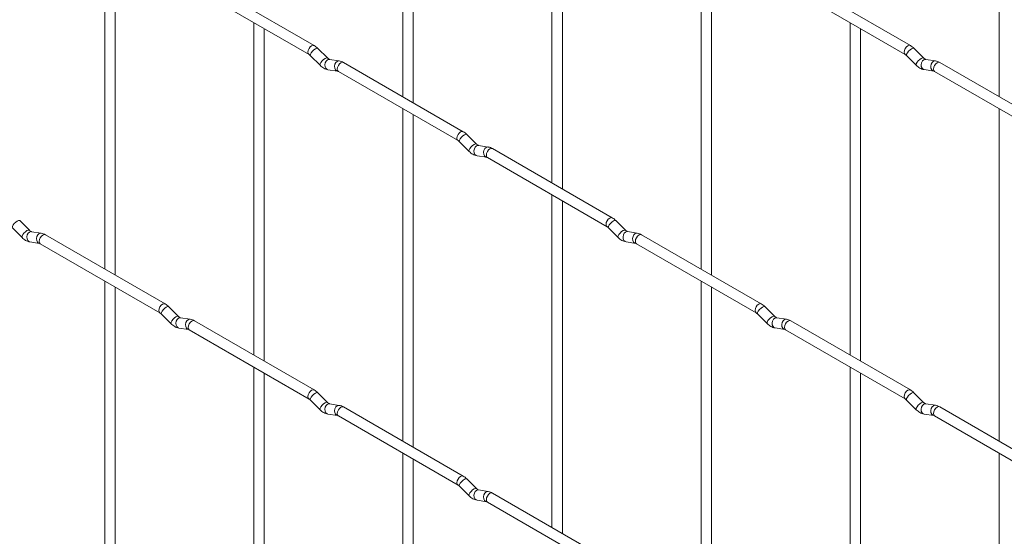
# Paper-space layout 'Layout1' of a CAD drawing. Units: millimetres. Extents: x -885 to 927, y -951 to 1343.
# Drawn here: x -401 to -164, y 74 to 198 of the extents above; entities that cross this region are included whole.
import ezdxf

# ---------------------------------------------------------------- set-up
doc = ezdxf.new("R2010")
doc.units = ezdxf.units.MM

psp = doc.layouts.get("Layout1")

# ---------------------------------------------------------------- linework, layer by layer
at = {"color": 7, "linetype": 'Continuous', "lineweight": 15}
for p, q in [((-308.63, 259.69), (-308.63, 179.61)), ((-164.95, 259.7), (-164.95, 179.62)), ((-306.13, 178.17), (-306.13, 258.24)), ((-272.71, 238.95), (-272.71, 158.87)), ((-270.21, 157.43), (-270.21, 237.51)), ((-380.47, 218.2), (-380.47, 138.12)), ((-377.97, 136.68), (-377.97, 216.75)), ((-236.79, 218.21), (-236.79, 138.14)), ((-234.29, 136.69), (-234.29, 216.77)), ((-330.02, 191.96), (-358.87, 208.61)), ((-216.43, 206.46), (-187.58, 189.81)), ((-186.33, 191.97), (-215.18, 208.63)), ((-360.12, 206.45), (-331.27, 189.79)), ((-344.55, 197.46), (-344.55, 117.39)), ((-200.87, 197.47), (-200.87, 117.4)), ((-342.05, 115.94), (-342.05, 196.02)), ((-198.37, 115.96), (-198.37, 196.03)), ((-326.83, 188.97), (-329.16, 191.29)), ((-183.15, 188.98), (-185.47, 191.3)), ((-330.92, 189.52), (-328.6, 187.2)), ((-326.83, 188.97), (-326.84, 188.98)), ((-323.98, 188.26), (-326.31, 188.62)), ((-294.1, 171.22), (-322.95, 187.88)), ((-187.24, 189.53), (-184.91, 187.21)), ((-183.15, 188.98), (-183.15, 188.99)), ((-180.3, 188.27), (-182.63, 188.63)), ((-150.41, 171.24), (-179.26, 187.89)), ((-326.7, 186.15), (-324.37, 185.79)), ((-324.2, 185.71), (-295.35, 169.06)), ((-183.01, 186.16), (-180.69, 185.8)), ((-180.51, 185.73), (-151.66, 169.07)), ((-308.63, 176.72), (-308.63, 96.65)), ((-164.95, 176.74), (-164.95, 96.66)), ((-306.13, 95.21), (-306.13, 175.28)), ((-295, 168.78), (-292.67, 166.46)), ((-290.91, 168.23), (-293.23, 170.55)), ((-290.91, 168.23), (-290.92, 168.24)), ((-288.06, 167.52), (-290.39, 167.88)), ((-258.18, 150.49), (-287.03, 167.14)), ((-290.77, 165.41), (-288.45, 165.05)), ((-288.28, 164.97), (-259.43, 148.32)), ((-272.71, 155.99), (-272.71, 75.91)), ((-270.21, 74.47), (-270.21, 154.54)), ((-398.67, 147.48), (-401, 149.8)), ((-254.99, 147.49), (-257.31, 149.81)), ((-402.76, 148.03), (-400.44, 145.71)), ((-398.67, 147.48), (-398.68, 147.49)), ((-395.83, 146.77), (-398.15, 147.13)), ((-259.08, 148.05), (-256.75, 145.72)), ((-254.99, 147.49), (-255, 147.5)), ((-252.14, 146.78), (-254.47, 147.15)), ((-365.94, 129.73), (-394.79, 146.39)), ((-222.26, 129.75), (-251.11, 146.4)), ((-398.54, 144.66), (-396.21, 144.3)), ((-396.04, 144.22), (-367.19, 127.57)), ((-254.85, 144.68), (-252.53, 144.31)), ((-252.36, 144.24), (-223.51, 127.58)), ((-380.47, 135.24), (-380.47, 55.16)), ((-377.97, 53.72), (-377.97, 133.79)), ((-236.79, 135.25), (-236.79, 55.18)), ((-234.29, 53.73), (-234.29, 133.81)), ((-362.75, 126.74), (-365.08, 129.06)), ((-219.07, 126.76), (-221.39, 129.08)), ((-366.84, 127.3), (-364.52, 124.97)), ((-362.75, 126.74), (-362.76, 126.75)), ((-359.9, 126.03), (-362.23, 126.4)), ((-223.16, 127.31), (-220.83, 124.99)), ((-219.07, 126.76), (-219.08, 126.77)), ((-216.22, 126.04), (-218.55, 126.41)), ((-362.62, 123.93), (-360.29, 123.56)), ((-360.12, 123.49), (-331.27, 106.83)), ((-330.02, 109), (-358.87, 125.65)), ((-218.93, 123.94), (-216.61, 123.57)), ((-216.43, 123.5), (-187.58, 106.85)), ((-186.33, 109.01), (-215.18, 125.67)), ((-344.55, 114.5), (-344.55, 34.43)), ((-200.87, 114.51), (-200.87, 34.44)), ((-342.05, 32.98), (-342.05, 113.06)), ((-198.37, 33), (-198.37, 113.07)), ((-326.83, 106.01), (-329.16, 108.33)), ((-183.15, 106.02), (-185.47, 108.34)), ((-330.92, 106.56), (-328.6, 104.24)), ((-326.83, 106.01), (-326.84, 106.02)), ((-323.98, 105.29), (-326.31, 105.66)), ((-294.1, 88.26), (-322.95, 104.92)), ((-187.24, 106.57), (-184.91, 104.25)), ((-183.15, 106.02), (-183.15, 106.03)), ((-180.3, 105.31), (-182.63, 105.67)), ((-150.41, 88.27), (-179.26, 104.93)), ((-326.7, 103.19), (-324.37, 102.82)), ((-324.2, 102.75), (-295.35, 86.1)), ((-183.01, 103.2), (-180.69, 102.84)), ((-180.51, 102.76), (-151.66, 86.11)), ((-308.63, 93.76), (-308.63, 13.69)), ((-164.95, 93.78), (-164.95, 13.7)), ((-306.13, 12.25), (-306.13, 92.32)), ((-295, 85.82), (-292.67, 83.5)), ((-290.91, 85.27), (-293.23, 87.59)), ((-290.91, 85.27), (-290.92, 85.28)), ((-288.06, 84.56), (-290.39, 84.92)), ((-258.18, 67.52), (-287.03, 84.18)), ((-290.77, 82.45), (-288.45, 82.09)), ((-288.28, 82.01), (-259.43, 65.36))]:
    psp.add_line(p, q, dxfattribs=at)
at = {"color": 8, "linetype": 'Continuous', "lineweight": 15, "flags": 128}
for points in [[(-330.02, 191.96), (-330.3, 192.01), (-330.64, 191.9), (-330.98, 191.62), (-331.27, 191.24), (-331.46, 190.8), (-331.53, 190.37), (-331.46, 190.01), (-331.27, 189.8)], [(-329.16, 191.29), (-329.2, 191.32), (-329.42, 191.32), (-329.74, 191.19), (-330.1, 190.93), (-330.45, 190.6), (-330.74, 190.23), (-330.92, 189.89), (-330.97, 189.63), (-330.92, 189.52)], [(-186.33, 191.97), (-186.62, 192.03), (-186.96, 191.91), (-187.3, 191.64), (-187.58, 191.25), (-187.78, 190.81), (-187.84, 190.38), (-187.78, 190.03), (-187.59, 189.81)], [(-185.47, 191.3), (-185.52, 191.33), (-185.74, 191.34), (-186.05, 191.2), (-186.41, 190.95), (-186.77, 190.61), (-187.05, 190.25), (-187.24, 189.91), (-187.29, 189.65), (-187.24, 189.53)], [(-326.84, 188.98), (-326.87, 189), (-327.09, 189), (-327.41, 188.87), (-327.77, 188.61), (-328.12, 188.28), (-328.41, 187.91), (-328.6, 187.57), (-328.65, 187.31), (-328.6, 187.2)], [(-326.31, 188.62), (-326.44, 188.63), (-326.81, 188.52), (-327.12, 188.24), (-327.34, 187.83), (-327.43, 187.35), (-327.39, 186.87), (-327.2, 186.48), (-326.91, 186.22), (-326.7, 186.15)], [(-323.98, 188.26), (-324.12, 188.26), (-324.48, 188.15), (-324.79, 187.87), (-325.02, 187.46), (-325.11, 186.98), (-325.06, 186.51), (-324.88, 186.11), (-324.59, 185.86), (-324.39, 185.79)], [(-322.95, 187.88), (-323.23, 187.93), (-323.57, 187.81), (-323.91, 187.54), (-324.2, 187.16), (-324.39, 186.71), (-324.46, 186.28), (-324.39, 185.93), (-324.2, 185.71), (-324.2, 185.71)], [(-183.15, 188.99), (-183.19, 189.01), (-183.41, 189.02), (-183.73, 188.88), (-184.09, 188.63), (-184.44, 188.29), (-184.73, 187.93), (-184.91, 187.59), (-184.96, 187.32), (-184.91, 187.21)], [(-182.63, 188.63), (-182.76, 188.64), (-183.12, 188.53), (-183.44, 188.25), (-183.66, 187.84), (-183.75, 187.36), (-183.7, 186.89), (-183.52, 186.49), (-183.23, 186.24), (-183.01, 186.16)], [(-180.3, 188.27), (-180.43, 188.28), (-180.8, 188.17), (-181.11, 187.89), (-181.33, 187.47), (-181.43, 187), (-181.38, 186.52), (-181.19, 186.13), (-180.9, 185.87), (-180.7, 185.8)], [(-179.26, 187.89), (-179.55, 187.95), (-179.89, 187.83), (-180.23, 187.56), (-180.51, 187.17), (-180.7, 186.73), (-180.77, 186.3), (-180.7, 185.95), (-180.51, 185.73), (-180.51, 185.73)], [(-294.1, 171.22), (-294.38, 171.28), (-294.72, 171.16), (-295.06, 170.89), (-295.35, 170.5), (-295.54, 170.06), (-295.61, 169.63), (-295.54, 169.28), (-295.35, 169.06)], [(-293.23, 170.55), (-293.28, 170.58), (-293.5, 170.59), (-293.81, 170.45), (-294.18, 170.2), (-294.53, 169.86), (-294.82, 169.5), (-295, 169.16), (-295.05, 168.9), (-295, 168.78)], [(-290.92, 168.24), (-290.95, 168.26), (-291.17, 168.27), (-291.49, 168.13), (-291.85, 167.88), (-292.2, 167.54), (-292.49, 167.17), (-292.68, 166.84), (-292.72, 166.57), (-292.67, 166.46)], [(-290.39, 167.88), (-290.52, 167.89), (-290.88, 167.78), (-291.2, 167.5), (-291.42, 167.09), (-291.51, 166.61), (-291.47, 166.14), (-291.28, 165.74), (-290.99, 165.49), (-290.77, 165.41)], [(-288.06, 167.52), (-288.2, 167.53), (-288.56, 167.42), (-288.87, 167.14), (-289.1, 166.72), (-289.19, 166.25), (-289.14, 165.77), (-288.96, 165.38), (-288.67, 165.12), (-288.47, 165.05)], [(-287.03, 167.14), (-287.31, 167.2), (-287.65, 167.08), (-287.99, 166.81), (-288.28, 166.42), (-288.47, 165.98), (-288.53, 165.55), (-288.47, 165.2), (-288.28, 164.97), (-288.28, 164.97)], [(-401, 149.8), (-401.04, 149.83), (-401.26, 149.84), (-401.58, 149.7), (-401.94, 149.45), (-402.29, 149.11), (-402.58, 148.75), (-402.76, 148.41), (-402.81, 148.15), (-402.76, 148.03)], [(-258.18, 150.49), (-258.46, 150.54), (-258.8, 150.42), (-259.14, 150.15), (-259.43, 149.76), (-259.62, 149.32), (-259.68, 148.89), (-259.62, 148.54), (-259.43, 148.32)], [(-257.31, 149.81), (-257.36, 149.85), (-257.58, 149.85), (-257.89, 149.71), (-258.25, 149.46), (-258.61, 149.12), (-258.9, 148.76), (-259.08, 148.42), (-259.13, 148.16), (-259.08, 148.05)], [(-398.68, 147.49), (-398.72, 147.51), (-398.94, 147.52), (-399.25, 147.38), (-399.61, 147.13), (-399.97, 146.79), (-400.26, 146.42), (-400.44, 146.09), (-400.49, 145.82), (-400.44, 145.71)], [(-398.15, 147.13), (-398.29, 147.14), (-398.65, 147.03), (-398.96, 146.75), (-399.18, 146.34), (-399.28, 145.86), (-399.23, 145.39), (-399.05, 144.99), (-398.76, 144.73), (-398.54, 144.66)], [(-255, 147.5), (-255.03, 147.52), (-255.25, 147.53), (-255.57, 147.39), (-255.93, 147.14), (-256.28, 146.8), (-256.57, 146.44), (-256.75, 146.1), (-256.8, 145.84), (-256.75, 145.72)], [(-254.47, 147.15), (-254.6, 147.15), (-254.96, 147.04), (-255.28, 146.76), (-255.5, 146.35), (-255.59, 145.87), (-255.54, 145.4), (-255.36, 145.01), (-255.07, 144.75), (-254.85, 144.68)], [(-395.83, 146.77), (-395.96, 146.78), (-396.32, 146.67), (-396.64, 146.39), (-396.86, 145.97), (-396.95, 145.5), (-396.9, 145.02), (-396.72, 144.63), (-396.43, 144.37), (-396.23, 144.3)], [(-394.79, 146.39), (-395.08, 146.45), (-395.41, 146.33), (-395.75, 146.05), (-396.04, 145.67), (-396.23, 145.23), (-396.3, 144.8), (-396.23, 144.45), (-396.04, 144.22), (-396.04, 144.22)], [(-252.14, 146.78), (-252.28, 146.79), (-252.64, 146.68), (-252.95, 146.4), (-253.17, 145.99), (-253.27, 145.51), (-253.22, 145.04), (-253.04, 144.64), (-252.75, 144.38), (-252.54, 144.31)], [(-251.11, 146.4), (-251.39, 146.46), (-251.73, 146.34), (-252.07, 146.07), (-252.36, 145.68), (-252.55, 145.24), (-252.61, 144.81), (-252.55, 144.46), (-252.36, 144.24), (-252.36, 144.24)], [(-365.94, 129.73), (-366.23, 129.79), (-366.56, 129.67), (-366.9, 129.4), (-367.19, 129.01), (-367.38, 128.57), (-367.45, 128.14), (-367.38, 127.79), (-367.19, 127.57)], [(-365.08, 129.06), (-365.12, 129.1), (-365.34, 129.1), (-365.66, 128.96), (-366.02, 128.71), (-366.37, 128.37), (-366.66, 128.01), (-366.84, 127.67), (-366.89, 127.41), (-366.84, 127.3)], [(-222.26, 129.75), (-222.54, 129.8), (-222.88, 129.69), (-223.22, 129.41), (-223.51, 129.03), (-223.7, 128.59), (-223.76, 128.16), (-223.7, 127.8), (-223.51, 127.59)], [(-221.39, 129.08), (-221.44, 129.11), (-221.66, 129.11), (-221.97, 128.98), (-222.33, 128.72), (-222.69, 128.39), (-222.98, 128.02), (-223.16, 127.68), (-223.21, 127.42), (-223.16, 127.31)], [(-362.76, 126.75), (-362.79, 126.77), (-363.02, 126.78), (-363.33, 126.64), (-363.69, 126.39), (-364.04, 126.05), (-364.33, 125.69), (-364.52, 125.35), (-364.57, 125.09), (-364.52, 124.97)], [(-362.23, 126.4), (-362.36, 126.4), (-362.73, 126.29), (-363.04, 126.01), (-363.26, 125.6), (-363.36, 125.12), (-363.31, 124.65), (-363.12, 124.26), (-362.83, 124), (-362.62, 123.93)], [(-359.9, 126.03), (-360.04, 126.04), (-360.4, 125.93), (-360.72, 125.65), (-360.94, 125.24), (-361.03, 124.76), (-360.98, 124.29), (-360.8, 123.89), (-360.51, 123.63), (-360.31, 123.56)], [(-219.08, 126.77), (-219.11, 126.79), (-219.33, 126.79), (-219.65, 126.66), (-220.01, 126.4), (-220.36, 126.07), (-220.65, 125.7), (-220.83, 125.36), (-220.88, 125.1), (-220.83, 124.99)], [(-218.55, 126.41), (-218.68, 126.42), (-219.04, 126.31), (-219.36, 126.03), (-219.58, 125.61), (-219.67, 125.14), (-219.62, 124.66), (-219.44, 124.27), (-219.15, 124.01), (-218.93, 123.94)], [(-216.22, 126.04), (-216.36, 126.05), (-216.72, 125.94), (-217.03, 125.66), (-217.25, 125.25), (-217.35, 124.77), (-217.3, 124.3), (-217.11, 123.9), (-216.83, 123.65), (-216.62, 123.58)], [(-358.87, 125.65), (-359.15, 125.71), (-359.49, 125.59), (-359.83, 125.32), (-360.12, 124.93), (-360.31, 124.49), (-360.38, 124.06), (-360.31, 123.71), (-360.12, 123.49), (-360.12, 123.49)], [(-215.18, 125.67), (-215.47, 125.72), (-215.81, 125.6), (-216.15, 125.33), (-216.43, 124.94), (-216.63, 124.5), (-216.69, 124.07), (-216.63, 123.72), (-216.43, 123.5), (-216.43, 123.5)], [(-330.02, 109), (-330.3, 109.05), (-330.64, 108.94), (-330.98, 108.66), (-331.27, 108.28), (-331.46, 107.83), (-331.53, 107.41), (-331.46, 107.05), (-331.27, 106.84)], [(-329.16, 108.33), (-329.2, 108.36), (-329.42, 108.36), (-329.74, 108.23), (-330.1, 107.97), (-330.45, 107.64), (-330.74, 107.27), (-330.92, 106.93), (-330.97, 106.67), (-330.92, 106.56)], [(-186.33, 109.01), (-186.62, 109.07), (-186.96, 108.95), (-187.3, 108.68), (-187.58, 108.29), (-187.78, 107.85), (-187.84, 107.42), (-187.78, 107.07), (-187.59, 106.85)], [(-185.47, 108.34), (-185.52, 108.37), (-185.74, 108.38), (-186.05, 108.24), (-186.41, 107.99), (-186.77, 107.65), (-187.05, 107.29), (-187.24, 106.95), (-187.29, 106.68), (-187.24, 106.57)], [(-326.84, 106.02), (-326.87, 106.04), (-327.09, 106.04), (-327.41, 105.91), (-327.77, 105.65), (-328.12, 105.32), (-328.41, 104.95), (-328.6, 104.61), (-328.65, 104.35), (-328.6, 104.24)], [(-326.31, 105.66), (-326.44, 105.67), (-326.81, 105.56), (-327.12, 105.28), (-327.34, 104.86), (-327.43, 104.39), (-327.39, 103.91), (-327.2, 103.52), (-326.91, 103.26), (-326.7, 103.19)], [(-323.98, 105.29), (-324.12, 105.3), (-324.48, 105.19), (-324.79, 104.91), (-325.02, 104.5), (-325.11, 104.02), (-325.06, 103.55), (-324.88, 103.15), (-324.59, 102.9), (-324.39, 102.83)], [(-322.95, 104.92), (-323.23, 104.97), (-323.57, 104.85), (-323.91, 104.58), (-324.2, 104.19), (-324.39, 103.75), (-324.46, 103.32), (-324.39, 102.97), (-324.2, 102.75), (-324.2, 102.75)], [(-183.15, 106.03), (-183.19, 106.05), (-183.41, 106.06), (-183.73, 105.92), (-184.09, 105.67), (-184.44, 105.33), (-184.73, 104.96), (-184.91, 104.63), (-184.96, 104.36), (-184.91, 104.25)], [(-182.63, 105.67), (-182.76, 105.68), (-183.12, 105.57), (-183.44, 105.29), (-183.66, 104.88), (-183.75, 104.4), (-183.7, 103.93), (-183.52, 103.53), (-183.23, 103.27), (-183.01, 103.2)], [(-180.3, 105.31), (-180.43, 105.32), (-180.8, 105.21), (-181.11, 104.93), (-181.33, 104.51), (-181.43, 104.04), (-181.38, 103.56), (-181.19, 103.17), (-180.9, 102.91), (-180.7, 102.84)], [(-179.26, 104.93), (-179.55, 104.99), (-179.89, 104.87), (-180.23, 104.59), (-180.51, 104.21), (-180.7, 103.77), (-180.77, 103.34), (-180.7, 102.99), (-180.51, 102.76), (-180.51, 102.76)], [(-294.1, 88.26), (-294.38, 88.32), (-294.72, 88.2), (-295.06, 87.93), (-295.35, 87.54), (-295.54, 87.1), (-295.61, 86.67), (-295.54, 86.32), (-295.35, 86.1)], [(-293.23, 87.59), (-293.28, 87.62), (-293.5, 87.63), (-293.81, 87.49), (-294.18, 87.24), (-294.53, 86.9), (-294.82, 86.54), (-295, 86.2), (-295.05, 85.93), (-295, 85.82)], [(-290.92, 85.28), (-290.95, 85.3), (-291.17, 85.31), (-291.49, 85.17), (-291.85, 84.92), (-292.2, 84.58), (-292.49, 84.21), (-292.68, 83.88), (-292.72, 83.61), (-292.67, 83.5)], [(-290.39, 84.92), (-290.52, 84.93), (-290.88, 84.82), (-291.2, 84.54), (-291.42, 84.13), (-291.51, 83.65), (-291.47, 83.18), (-291.28, 82.78), (-290.99, 82.52), (-290.77, 82.45)], [(-288.06, 84.56), (-288.2, 84.57), (-288.56, 84.46), (-288.87, 84.17), (-289.1, 83.76), (-289.19, 83.29), (-289.14, 82.81), (-288.96, 82.42), (-288.67, 82.16), (-288.47, 82.09)], [(-287.03, 84.18), (-287.31, 84.24), (-287.65, 84.12), (-287.99, 83.84), (-288.28, 83.46), (-288.47, 83.02), (-288.53, 82.59), (-288.47, 82.23), (-288.28, 82.01), (-288.28, 82.01)]]:
    psp.add_lwpolyline(points, dxfattribs=at)
at = {"color": 7, "linetype": 'Continuous', "lineweight": 15}
for points, knots in [([(-329.16, 191.29), (-329.3, 191.42), (-329.57, 191.68), (-329.87, 191.87), (-330.02, 191.96)], [0, 0, 0, 0, 0.520084, 1, 1, 1, 1]), ([(-185.47, 191.3), (-185.61, 191.44), (-185.89, 191.69), (-186.19, 191.88), (-186.33, 191.97)], [0, 0, 0, 0, 0.520084, 1, 1, 1, 1]), ([(-331.27, 189.79), (-331.21, 189.76), (-331.11, 189.69), (-330.98, 189.57), (-330.92, 189.52)], [0, 0, 0, 0, 0.524096, 1, 1, 1, 1]), ([(-326.31, 188.62), (-326.32, 188.62), (-326.35, 188.63), (-326.55, 188.72), (-326.73, 188.88), (-326.83, 188.97)], [0, 0, 0, 0, 0.269975, 0.608171, 1, 1, 1, 1]), ([(-322.95, 187.88), (-323.12, 187.97), (-323.45, 188.14), (-323.81, 188.22), (-323.98, 188.26)], [0, 0, 0, 0, 0.514814, 1, 1, 1, 1]), ([(-187.58, 189.81), (-187.53, 189.77), (-187.42, 189.71), (-187.3, 189.59), (-187.24, 189.53)], [0, 0, 0, 0, 0.524096, 1, 1, 1, 1]), ([(-182.63, 188.63), (-182.64, 188.64), (-182.67, 188.64), (-182.86, 188.73), (-183.05, 188.89), (-183.15, 188.98)], [0, 0, 0, 0, 0.2699752, 0.608171, 1, 1, 1, 1]), ([(-179.26, 187.89), (-179.43, 187.98), (-179.77, 188.16), (-180.13, 188.23), (-180.3, 188.27)], [0, 0, 0, 0, 0.514814, 1, 1, 1, 1]), ([(-328.6, 187.2), (-328.45, 187.07), (-328.04, 186.69), (-327.4, 186.31), (-326.88, 186.19), (-326.7, 186.15)], [0, 0, 0, 0, 0.25153, 0.729095, 1, 1, 1, 1]), ([(-324.37, 185.79), (-324.36, 185.78), (-324.33, 185.78), (-324.24, 185.73), (-324.2, 185.71)], [0, 0, 0, 0, 0.533867, 1, 1, 1, 1]), ([(-184.91, 187.21), (-184.77, 187.08), (-184.36, 186.7), (-183.71, 186.32), (-183.2, 186.21), (-183.01, 186.16)], [0, 0, 0, 0, 0.25153, 0.729095, 1, 1, 1, 1]), ([(-180.69, 185.8), (-180.67, 185.8), (-180.65, 185.79), (-180.56, 185.75), (-180.51, 185.73)], [0, 0, 0, 0, 0.533867, 1, 1, 1, 1]), ([(-293.23, 170.55), (-293.38, 170.68), (-293.65, 170.94), (-293.95, 171.13), (-294.1, 171.22)], [0, 0, 0, 0, 0.520084, 1, 1, 1, 1]), ([(-295.35, 169.06), (-295.29, 169.02), (-295.19, 168.96), (-295.06, 168.84), (-295, 168.78)], [0, 0, 0, 0, 0.524096, 1, 1, 1, 1]), ([(-292.67, 166.46), (-292.53, 166.33), (-292.12, 165.95), (-291.48, 165.57), (-290.96, 165.45), (-290.77, 165.41)], [0, 0, 0, 0, 0.25153, 0.729095, 1, 1, 1, 1]), ([(-290.39, 167.88), (-290.4, 167.89), (-290.43, 167.89), (-290.63, 167.98), (-290.81, 168.14), (-290.91, 168.23)], [0, 0, 0, 0, 0.269975, 0.608171, 1, 1, 1, 1]), ([(-287.03, 167.14), (-287.2, 167.23), (-287.53, 167.41), (-287.89, 167.48), (-288.06, 167.52)], [0, 0, 0, 0, 0.514814, 1, 1, 1, 1]), ([(-288.45, 165.05), (-288.44, 165.05), (-288.41, 165.04), (-288.32, 165), (-288.28, 164.97)], [0, 0, 0, 0, 0.533867, 1, 1, 1, 1]), ([(-257.31, 149.81), (-257.45, 149.95), (-257.73, 150.2), (-258.03, 150.39), (-258.18, 150.49)], [0, 0, 0, 0, 0.520084, 1, 1, 1, 1]), ([(-398.15, 147.13), (-398.17, 147.14), (-398.2, 147.14), (-398.39, 147.23), (-398.57, 147.39), (-398.67, 147.48)], [0, 0, 0, 0, 0.269975, 0.608171, 1, 1, 1, 1]), ([(-259.43, 148.32), (-259.37, 148.29), (-259.26, 148.22), (-259.14, 148.1), (-259.08, 148.05)], [0, 0, 0, 0, 0.524096, 1, 1, 1, 1]), ([(-254.47, 147.15), (-254.48, 147.15), (-254.51, 147.15), (-254.71, 147.24), (-254.89, 147.41), (-254.99, 147.49)], [0, 0, 0, 0, 0.269975, 0.608171, 1, 1, 1, 1]), ([(-400.44, 145.71), (-400.3, 145.58), (-399.88, 145.2), (-399.24, 144.82), (-398.72, 144.7), (-398.54, 144.66)], [0, 0, 0, 0, 0.25153, 0.729095, 1, 1, 1, 1]), ([(-394.79, 146.39), (-394.96, 146.48), (-395.29, 146.66), (-395.65, 146.73), (-395.83, 146.77)], [0, 0, 0, 0, 0.514814, 1, 1, 1, 1]), ([(-256.75, 145.72), (-256.61, 145.59), (-256.2, 145.21), (-255.55, 144.83), (-255.04, 144.72), (-254.85, 144.68)], [0, 0, 0, 0, 0.25153, 0.729095, 1, 1, 1, 1]), ([(-251.11, 146.4), (-251.28, 146.49), (-251.61, 146.67), (-251.97, 146.74), (-252.14, 146.78)], [0, 0, 0, 0, 0.514814, 1, 1, 1, 1]), ([(-396.21, 144.3), (-396.2, 144.3), (-396.17, 144.29), (-396.08, 144.25), (-396.04, 144.22)], [0, 0, 0, 0, 0.533867, 1, 1, 1, 1]), ([(-252.53, 144.31), (-252.52, 144.31), (-252.49, 144.31), (-252.4, 144.26), (-252.36, 144.24)], [0, 0, 0, 0, 0.533867, 1, 1, 1, 1]), ([(-365.08, 129.06), (-365.22, 129.2), (-365.49, 129.45), (-365.79, 129.64), (-365.94, 129.73)], [0, 0, 0, 0, 0.520084, 1, 1, 1, 1]), ([(-221.39, 129.08), (-221.53, 129.21), (-221.81, 129.47), (-222.11, 129.66), (-222.26, 129.75)], [0, 0, 0, 0, 0.520084, 1, 1, 1, 1]), ([(-367.19, 127.57), (-367.13, 127.54), (-367.03, 127.47), (-366.9, 127.35), (-366.84, 127.3)], [0, 0, 0, 0, 0.524096, 1, 1, 1, 1]), ([(-362.23, 126.4), (-362.24, 126.4), (-362.28, 126.4), (-362.47, 126.49), (-362.65, 126.66), (-362.75, 126.74)], [0, 0, 0, 0, 0.269975, 0.608171, 1, 1, 1, 1]), ([(-358.87, 125.65), (-359.04, 125.74), (-359.37, 125.92), (-359.73, 125.99), (-359.9, 126.03)], [0, 0, 0, 0, 0.514814, 1, 1, 1, 1]), ([(-223.51, 127.58), (-223.45, 127.55), (-223.34, 127.48), (-223.22, 127.36), (-223.16, 127.31)], [0, 0, 0, 0, 0.524096, 1, 1, 1, 1]), ([(-218.55, 126.41), (-218.56, 126.41), (-218.59, 126.42), (-218.79, 126.51), (-218.97, 126.67), (-219.07, 126.76)], [0, 0, 0, 0, 0.269975, 0.608171, 1, 1, 1, 1]), ([(-215.18, 125.67), (-215.36, 125.76), (-215.69, 125.93), (-216.05, 126.01), (-216.22, 126.04)], [0, 0, 0, 0, 0.514814, 1, 1, 1, 1]), ([(-364.52, 124.97), (-364.37, 124.84), (-363.96, 124.46), (-363.32, 124.08), (-362.8, 123.97), (-362.62, 123.93)], [0, 0, 0, 0, 0.25153, 0.729095, 1, 1, 1, 1]), ([(-360.29, 123.56), (-360.28, 123.56), (-360.25, 123.56), (-360.16, 123.51), (-360.12, 123.49)], [0, 0, 0, 0, 0.533867, 1, 1, 1, 1]), ([(-220.83, 124.99), (-220.69, 124.86), (-220.28, 124.47), (-219.63, 124.1), (-219.12, 123.98), (-218.93, 123.94)], [0, 0, 0, 0, 0.25153, 0.729095, 1, 1, 1, 1]), ([(-216.61, 123.57), (-216.59, 123.57), (-216.57, 123.57), (-216.48, 123.52), (-216.43, 123.5)], [0, 0, 0, 0, 0.533867, 1, 1, 1, 1]), ([(-331.27, 106.83), (-331.21, 106.8), (-331.11, 106.73), (-330.98, 106.61), (-330.92, 106.56)], [0, 0, 0, 0, 0.524096, 1, 1, 1, 1]), ([(-329.16, 108.33), (-329.3, 108.46), (-329.57, 108.72), (-329.87, 108.91), (-330.02, 109)], [0, 0, 0, 0, 0.520084, 1, 1, 1, 1]), ([(-187.58, 106.85), (-187.53, 106.81), (-187.42, 106.75), (-187.3, 106.63), (-187.24, 106.57)], [0, 0, 0, 0, 0.524096, 1, 1, 1, 1]), ([(-185.47, 108.34), (-185.61, 108.47), (-185.89, 108.73), (-186.19, 108.92), (-186.33, 109.01)], [0, 0, 0, 0, 0.520084, 1, 1, 1, 1]), ([(-326.31, 105.66), (-326.32, 105.66), (-326.35, 105.67), (-326.55, 105.76), (-326.73, 105.92), (-326.83, 106.01)], [0, 0, 0, 0, 0.2699752, 0.608171, 1, 1, 1, 1]), ([(-322.95, 104.92), (-323.12, 105.01), (-323.45, 105.18), (-323.81, 105.26), (-323.98, 105.29)], [0, 0, 0, 0, 0.514814, 1, 1, 1, 1]), ([(-182.63, 105.67), (-182.64, 105.68), (-182.67, 105.68), (-182.86, 105.77), (-183.05, 105.93), (-183.15, 106.02)], [0, 0, 0, 0, 0.269975, 0.608171, 1, 1, 1, 1]), ([(-179.26, 104.93), (-179.43, 105.02), (-179.77, 105.2), (-180.13, 105.27), (-180.3, 105.31)], [0, 0, 0, 0, 0.514814, 1, 1, 1, 1]), ([(-328.6, 104.24), (-328.45, 104.11), (-328.04, 103.72), (-327.4, 103.35), (-326.88, 103.23), (-326.7, 103.19)], [0, 0, 0, 0, 0.25153, 0.729095, 1, 1, 1, 1]), ([(-324.37, 102.82), (-324.36, 102.82), (-324.33, 102.82), (-324.24, 102.77), (-324.2, 102.75)], [0, 0, 0, 0, 0.533867, 1, 1, 1, 1]), ([(-184.91, 104.25), (-184.77, 104.12), (-184.36, 103.74), (-183.71, 103.36), (-183.2, 103.24), (-183.01, 103.2)], [0, 0, 0, 0, 0.25153, 0.729095, 1, 1, 1, 1]), ([(-180.69, 102.84), (-180.67, 102.84), (-180.65, 102.83), (-180.56, 102.79), (-180.51, 102.76)], [0, 0, 0, 0, 0.533867, 1, 1, 1, 1]), ([(-293.23, 87.59), (-293.38, 87.72), (-293.65, 87.98), (-293.95, 88.17), (-294.1, 88.26)], [0, 0, 0, 0, 0.520084, 1, 1, 1, 1]), ([(-295.35, 86.1), (-295.29, 86.06), (-295.19, 86), (-295.06, 85.88), (-295, 85.82)], [0, 0, 0, 0, 0.524096, 1, 1, 1, 1]), ([(-292.67, 83.5), (-292.53, 83.37), (-292.12, 82.99), (-291.48, 82.61), (-290.96, 82.49), (-290.77, 82.45)], [0, 0, 0, 0, 0.25153, 0.729095, 1, 1, 1, 1]), ([(-290.39, 84.92), (-290.4, 84.92), (-290.43, 84.93), (-290.63, 85.02), (-290.81, 85.18), (-290.91, 85.27)], [0, 0, 0, 0, 0.2699752, 0.608171, 1, 1, 1, 1]), ([(-287.03, 84.18), (-287.2, 84.27), (-287.53, 84.45), (-287.89, 84.52), (-288.06, 84.56)], [0, 0, 0, 0, 0.514814, 1, 1, 1, 1]), ([(-288.45, 82.09), (-288.44, 82.09), (-288.41, 82.08), (-288.32, 82.04), (-288.28, 82.01)], [0, 0, 0, 0, 0.533867, 1, 1, 1, 1])]:
    psp.add_open_spline(points, degree=3, knots=knots, dxfattribs=at)

doc.saveas('drawing.dxf')
